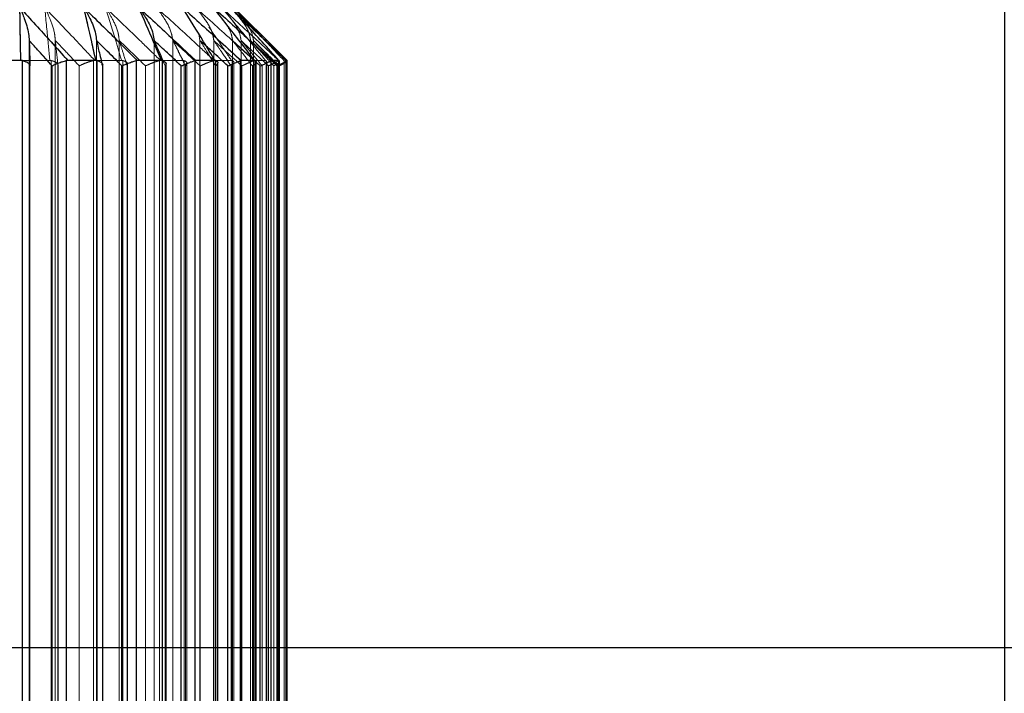
# Model space of a CAD drawing. Units: millimetres. Extents: x 3940 to 5620, y 3030 to 4218.
# Drawn here: x 5272 to 5288, y 3355 to 3365 of the extents above; entities that cross this region are included whole.
import ezdxf

# ---------------------------------------------------------------- set-up
doc = ezdxf.new("R2010")
doc.units = ezdxf.units.MM
doc.header["$LTSCALE"] = 10
doc.linetypes.add('HIDDEN', pattern=[9.525, 6.35, -3.175])
doc.layers.add('AM_0', color=7, linetype='Continuous', lineweight=50)
doc.layers.add('AM_5', color=92, linetype='Continuous', lineweight=25)
doc.styles.get("Standard").update_dxf_attribs({"font": 'ISOCP.SHX', "bigfont": 'EXTFONT.SHX'})
doc.dimstyles.new('AM_ISO$0', dxfattribs={"dimtxt": 3.5, "dimasz": 3.5, "dimexe": 1, "dimexo": 1, "dimgap": 1.5, "dimtad": 1, "dimdsep": 46, "dimtxsty": 'STANDARD', "dimcen": 0, "dimclrd": 256, "dimclre": 256, "dimclrt": 5, "dimadec": 0, "dimazin": 2, "dimtp": 0.1, "dimtm": 0.1, "dimtfac": 0.71, "dimtmove": 0, "dimatfit": 3, "dimfxl": 1, "dimlwd": -1, "dimlwe": -1, "dimarcsym": 0})

# ---------------------------------------------------------------- blocks, each defined once
blk = doc.blocks.new('*D110')
at = {"layer": 'AM_5', "linetype": 'ByBlock'}
for p, q in [((5287.515, 3368.654), (5287.515, 3303.654)), ((5249.515, 3351.654), (5249.515, 3303.654)), ((5235.515, 3307.654), (5221.515, 3307.654)), ((5249.515, 3307.654), (5287.515, 3307.654)), ((5301.515, 3307.654), (5315.515, 3307.654))]:
    blk.add_line(p, q, dxfattribs=at)
at = {"layer": 'AM_5'}
for points in [[(5235.515, 3309.987), (5235.515, 3305.321), (5249.515, 3307.654)], [(5301.515, 3309.987), (5301.515, 3305.321), (5287.515, 3307.654)]]:
    blk.add_solid(points, dxfattribs=at)
at = {"layer": 'Defpoints', "color": 0}
for p in [(5287.515, 3372.654), (5249.515, 3355.654), (5287.515, 3307.654)]:
    blk.add_point(p, dxfattribs=at)
at = {"layer": 'AM_5', "color": 5, "insert": (5268.515, 3320.654), "char_height": 14, "attachment_point": 5}
blk.add_mtext('38', dxfattribs=at)
blk = doc.blocks.new('*D112')
at = {"layer": 'AM_5', "linetype": 'ByBlock'}
for p, q in [((5274.015, 3647.654), (5363.765, 3647.654)), ((5359.765, 3633.654), (5359.765, 3369.654)), ((5256.015, 3355.654), (5363.765, 3355.654))]:
    blk.add_line(p, q, dxfattribs=at)
at = {"layer": 'AM_5'}
for points in [[(5357.431, 3633.654), (5362.098, 3633.654), (5359.765, 3647.654)], [(5357.431, 3369.654), (5362.098, 3369.654), (5359.765, 3355.654)]]:
    blk.add_solid(points, dxfattribs=at)
at = {"layer": 'Defpoints', "color": 0}
for p in [(5270.015, 3647.654), (5252.015, 3355.654), (5359.765, 3355.654)]:
    blk.add_point(p, dxfattribs=at)
at = {"layer": 'AM_5', "color": 5, "insert": (5346.76, 3501.654), "char_height": 14, "attachment_point": 5, "rotation": 90}
blk.add_mtext('292', dxfattribs=at)
blk = doc.blocks.new('*D155')
at = {"layer": 'AM_5', "linetype": 'ByBlock'}
for p, q in [((5399.765, 3381.654), (5399.765, 3395.654)), ((5286.515, 3367.654), (5403.765, 3367.654)), ((5399.765, 3355.654), (5399.765, 3367.654)), ((5256.015, 3355.654), (5403.765, 3355.654)), ((5399.765, 3341.654), (5399.765, 3327.654))]:
    blk.add_line(p, q, dxfattribs=at)
at = {"layer": 'AM_5'}
for points in [[(5397.431, 3381.654), (5402.098, 3381.654), (5399.765, 3367.654)], [(5397.431, 3341.654), (5402.098, 3341.654), (5399.765, 3355.654)]]:
    blk.add_solid(points, dxfattribs=at)
at = {"layer": 'Defpoints', "color": 0}
for p in [(5282.515, 3367.654), (5399.765, 3367.654), (5252.015, 3355.654)]:
    blk.add_point(p, dxfattribs=at)
at = {"layer": 'AM_5', "color": 5, "insert": (5387.763, 3361.654), "char_height": 12, "attachment_point": 5, "rotation": 90}
blk.add_mtext('12', dxfattribs=at)

msp = doc.modelspace()

# ---------------------------------------------------------------- linework, layer by layer
at = {"layer": 'AM_0', "color": 7, "linetype": 'Continuous', "lineweight": 25}
for p, q in [((5276.515, 3364.654), (5275.515, 3365.654)), ((5272.431, 3364.654), (5271.953, 3364.654)), ((5272.455, 3364.652), (5272.431, 3364.654)), ((5272.455, 3346.656), (5272.455, 3364.652)), ((5273.151, 3364.654), (5273.129, 3364.652)), ((5273.129, 3364.652), (5273.129, 3346.656)), ((5273.583, 3364.654), (5273.151, 3364.654)), ((5273.604, 3364.652), (5273.583, 3364.654)), ((5273.604, 3346.656), (5273.604, 3364.652)), ((5274.217, 3364.654), (5274.198, 3364.652)), ((5274.198, 3364.652), (5274.198, 3346.656)), ((5274.587, 3364.654), (5274.217, 3364.654)), ((5274.605, 3364.652), (5274.587, 3364.654)), ((5274.605, 3346.656), (5274.605, 3364.652)), ((5274.66, 3346.703), (5274.66, 3364.605)), ((5275.114, 3364.654), (5275.098, 3364.652)), ((5275.098, 3364.652), (5275.098, 3346.656)), ((5275.409, 3364.654), (5275.114, 3364.654)), ((5275.422, 3364.652), (5275.409, 3364.654)), ((5275.422, 3346.656), (5275.422, 3364.652)), ((5275.454, 3346.688), (5275.454, 3364.62)), ((5275.808, 3364.654), (5275.796, 3364.652)), ((5275.796, 3364.652), (5275.796, 3346.656)), ((5276.017, 3364.654), (5275.808, 3364.654)), ((5276.026, 3364.652), (5276.017, 3364.654)), ((5276.026, 3346.656), (5276.026, 3364.652)), ((5276.04, 3346.675), (5276.04, 3364.633)), ((5276.274, 3364.654), (5276.267, 3364.652)), ((5276.267, 3364.652), (5276.267, 3346.656)), ((5276.39, 3364.654), (5276.274, 3364.654)), ((5276.395, 3364.652), (5276.39, 3364.654)), ((5276.395, 3346.656), (5276.395, 3364.652)), ((5276.395, 3364.652), (5276.395, 3364.643)), ((5276.398, 3346.665), (5276.398, 3364.643)), ((5276.496, 3364.654), (5276.494, 3364.652)), ((5276.494, 3364.652), (5276.494, 3346.656)), ((5276.515, 3364.654), (5276.496, 3364.654)), ((5276.515, 3364.652), (5276.515, 3364.654)), ((5276.515, 3346.656), (5276.515, 3364.652)), ((5272.571, 3346.735), (5272.571, 3364.573)), ((5272.91, 3346.737), (5272.91, 3364.571)), ((5273.687, 3346.718), (5273.687, 3364.59)), ((5273.981, 3346.737), (5273.981, 3364.571)), ((5274.891, 3346.737), (5274.891, 3364.571)), ((5275.607, 3346.737), (5275.607, 3364.571)), ((5276.103, 3346.737), (5276.103, 3364.571))]:
    msp.add_line(p, q, dxfattribs=at)
at = {"layer": 'AM_0', "color": 7, "linetype": 'HIDDEN', "lineweight": 18}
for p, q in [((5275.16, 3365.061), (5275.178, 3364.963)), ((5272.56, 3364.963), (5272.56, 3346.345)), ((5272.96, 3364.963), (5272.96, 3346.345)), ((5273.591, 3364.963), (5273.591, 3346.345)), ((5273.94, 3364.963), (5273.94, 3346.345)), ((5274.474, 3364.963), (5274.474, 3346.345)), ((5274.76, 3364.963), (5274.76, 3346.345)), ((5275.178, 3364.963), (5275.178, 3346.345)), ((5275.273, 3364.876), (5275.178, 3364.963)), ((5275.39, 3364.963), (5275.39, 3346.345)), ((5275.678, 3364.963), (5275.678, 3346.345)), ((5275.808, 3364.963), (5275.808, 3346.345)), ((5275.955, 3364.963), (5275.955, 3346.345)), ((5275.999, 3364.963), (5275.999, 3346.345)), ((5272.414, 3364.654), (5272.876, 3364.654)), ((5272.455, 3364.652), (5272.455, 3346.656)), ((5272.876, 3364.654), (5272.899, 3364.652)), ((5272.899, 3364.652), (5272.899, 3346.656)), ((5273.129, 3346.656), (5273.129, 3364.652)), ((5273.546, 3346.656), (5273.546, 3364.652)), ((5273.567, 3364.654), (5273.978, 3364.654)), ((5273.604, 3364.652), (5273.604, 3346.656)), ((5273.978, 3364.654), (5273.997, 3364.652)), ((5273.997, 3364.652), (5273.997, 3346.656)), ((5274.198, 3346.656), (5274.198, 3364.652)), ((5274.556, 3346.656), (5274.556, 3364.652)), ((5274.574, 3364.654), (5274.917, 3364.654)), ((5274.605, 3364.652), (5274.605, 3346.656)), ((5274.61, 3364.65), (5274.643, 3364.571)), ((5274.917, 3364.654), (5274.934, 3364.652)), ((5274.934, 3364.652), (5274.934, 3346.656)), ((5274.979, 3346.697), (5274.979, 3364.611)), ((5275.098, 3346.656), (5275.098, 3364.652)), ((5275.384, 3346.656), (5275.384, 3364.652)), ((5275.398, 3364.654), (5275.662, 3364.654)), ((5275.422, 3364.652), (5275.422, 3346.656)), ((5275.662, 3364.654), (5275.674, 3364.652)), ((5275.674, 3364.652), (5275.674, 3346.656)), ((5275.699, 3346.683), (5275.699, 3364.625)), ((5275.796, 3346.656), (5275.796, 3364.652)), ((5276, 3346.656), (5276, 3364.652)), ((5276.01, 3364.654), (5276.185, 3364.654)), ((5276.026, 3364.652), (5276.026, 3346.656)), ((5276.185, 3364.654), (5276.192, 3364.652)), ((5276.201, 3364.637), (5276.192, 3364.652)), ((5276.192, 3364.652), (5276.192, 3346.656)), ((5276.202, 3346.671), (5276.202, 3364.637)), ((5276.267, 3346.656), (5276.267, 3364.652)), ((5276.381, 3346.656), (5276.381, 3364.652)), ((5276.395, 3364.652), (5276.395, 3346.656)), ((5276.466, 3364.654), (5276.469, 3364.652)), ((5276.468, 3364.646), (5276.469, 3364.652)), ((5276.469, 3364.652), (5276.469, 3346.656)), ((5276.47, 3346.662), (5276.47, 3364.646)), ((5276.494, 3346.656), (5276.494, 3364.652)), ((5272.571, 3364.571), (5272.571, 3346.737)), ((5272.91, 3364.571), (5272.91, 3346.737)), ((5273.001, 3346.737), (5273.001, 3364.571)), ((5273.002, 3346.728), (5273.002, 3364.58)), ((5273.327, 3364.571), (5273.327, 3346.737)), ((5273.682, 3364.571), (5273.682, 3346.737)), ((5273.981, 3364.571), (5273.981, 3346.737)), ((5274.061, 3346.737), (5274.061, 3364.571)), ((5274.069, 3346.712), (5274.069, 3364.596)), ((5274.342, 3364.571), (5274.342, 3346.737)), ((5274.643, 3364.571), (5274.643, 3346.737)), ((5274.891, 3364.571), (5274.891, 3346.737)), ((5274.957, 3346.737), (5274.957, 3364.571)), ((5275.183, 3364.571), (5275.183, 3346.737)), ((5275.419, 3364.571), (5275.419, 3346.737)), ((5275.607, 3364.571), (5275.607, 3346.737)), ((5275.656, 3346.737), (5275.656, 3364.571)), ((5275.819, 3364.571), (5275.819, 3346.737)), ((5275.982, 3364.571), (5275.982, 3346.737)), ((5276.103, 3364.571), (5276.103, 3346.737)), ((5276.133, 3346.737), (5276.133, 3364.571)), ((5276.228, 3364.571), (5276.228, 3346.737)), ((5276.31, 3364.571), (5276.31, 3346.737)), ((5276.36, 3346.737), (5276.36, 3364.571)), ((5276.37, 3346.737), (5276.37, 3364.571)), ((5276.393, 3364.571), (5276.393, 3346.737))]:
    msp.add_line(p, q, dxfattribs=at)
at = {"layer": 'AM_0', "color": 8, "linetype": 'Continuous', "lineweight": 25}
msp.add_line((5276.103, 3364.571), (5276.04, 3364.629), dxfattribs=at)
at = {"layer": 'AM_0', "color": 7, "linetype": 'Continuous', "lineweight": 25}
for points, knots in [([(5272.417, 3365.464), (5272.577, 3365.29), (5272.822, 3365.021), (5273.066, 3364.749), (5273.151, 3364.654)], [0, 0, 0, 0, 0.649873, 1, 1, 1, 1]), ([(5272.431, 3364.654), (5272.429, 3364.749), (5272.424, 3365.021), (5272.42, 3365.29), (5272.417, 3365.464)], [0, 0, 0, 0, 0.350129, 1, 1, 1, 1]), ([(5272.417, 3365.464), (5272.417, 3365.463), (5272.442, 3365.411), (5272.491, 3365.287), (5272.547, 3365.121), (5272.557, 3364.996), (5272.56, 3364.963)], [0, 0, 0, 0, 0.005983, 0.369718, 0.828562, 1, 1, 1, 1]), ([(5273.399, 3365.464), (5273.577, 3365.29), (5273.851, 3365.021), (5274.122, 3364.749), (5274.217, 3364.654)], [0, 0, 0, 0, 0.649872, 1, 1, 1, 1]), ([(5273.583, 3364.654), (5273.561, 3364.749), (5273.5, 3365.021), (5273.439, 3365.29), (5273.399, 3365.464)], [0, 0, 0, 0, 0.350127, 1, 1, 1, 1]), ([(5273.399, 3365.464), (5273.4, 3365.463), (5273.432, 3365.411), (5273.499, 3365.287), (5273.574, 3365.121), (5273.587, 3364.996), (5273.591, 3364.963)], [0, 0, 0, 0, 0.005986, 0.369719, 0.828563, 1, 1, 1, 1]), ([(5274.241, 3365.464), (5274.431, 3365.29), (5274.723, 3365.021), (5275.012, 3364.749), (5275.114, 3364.654)], [0, 0, 0, 0, 0.649872, 1, 1, 1, 1]), ([(5274.587, 3364.654), (5274.547, 3364.749), (5274.432, 3365.021), (5274.316, 3365.29), (5274.241, 3365.464)], [0, 0, 0, 0, 0.350128, 1, 1, 1, 1]), ([(5274.241, 3365.464), (5274.241, 3365.463), (5274.281, 3365.411), (5274.362, 3365.287), (5274.454, 3365.121), (5274.47, 3364.996), (5274.474, 3364.963)], [0, 0, 0, 0, 0.005986, 0.36972, 0.828564, 1, 1, 1, 1]), ([(5274.912, 3365.464), (5275.107, 3365.29), (5275.407, 3365.021), (5275.704, 3364.749), (5275.808, 3364.654)], [0, 0, 0, 0, 0.649872, 1, 1, 1, 1]), ([(5275.409, 3364.654), (5275.351, 3364.749), (5275.186, 3365.021), (5275.02, 3365.29), (5274.912, 3365.464)], [0, 0, 0, 0, 0.350127, 1, 1, 1, 1]), ([(5275.388, 3365.464), (5275.581, 3365.29), (5275.877, 3365.021), (5276.171, 3364.749), (5276.274, 3364.654)], [0, 0, 0, 0, 0.649871, 1, 1, 1, 1]), ([(5276.017, 3364.654), (5275.944, 3364.749), (5275.735, 3365.021), (5275.525, 3365.29), (5275.388, 3365.464)], [0, 0, 0, 0, 0.35013, 1, 1, 1, 1]), ([(5275.651, 3365.464), (5275.835, 3365.29), (5276.118, 3365.021), (5276.398, 3364.749), (5276.496, 3364.654)], [0, 0, 0, 0, 0.649871, 1, 1, 1, 1]), ([(5276.39, 3364.654), (5276.304, 3364.749), (5276.059, 3365.021), (5275.812, 3365.29), (5275.651, 3365.464)], [0, 0, 0, 0, 0.350129, 1, 1, 1, 1]), ([(5272.56, 3364.963), (5272.562, 3364.908), (5272.565, 3364.778), (5272.569, 3364.647), (5272.571, 3364.571)], [0, 0, 0, 0, 0.422065, 1, 1, 1, 1]), ([(5272.91, 3364.571), (5272.842, 3364.647), (5272.726, 3364.778), (5272.609, 3364.908), (5272.56, 3364.963)], [0, 0, 0, 0, 0.577936, 1, 1, 1, 1]), ([(5273.591, 3364.963), (5273.604, 3364.908), (5273.634, 3364.778), (5273.665, 3364.647), (5273.682, 3364.571)], [0, 0, 0, 0, 0.422061, 1, 1, 1, 1]), ([(5273.981, 3364.571), (5273.906, 3364.647), (5273.776, 3364.778), (5273.646, 3364.908), (5273.591, 3364.963)], [0, 0, 0, 0, 0.577934, 1, 1, 1, 1]), ([(5274.474, 3364.963), (5274.498, 3364.908), (5274.543, 3364.804), (5274.588, 3364.699), (5274.61, 3364.65)], [0, 0, 0, 0, 0.528145, 1, 1, 1, 1]), ([(5274.891, 3364.571), (5274.811, 3364.647), (5274.672, 3364.778), (5274.533, 3364.908), (5274.474, 3364.963)], [0, 0, 0, 0, 0.577933, 1, 1, 1, 1]), ([(5272.455, 3364.652), (5272.474, 3364.647), (5272.513, 3364.637), (5272.552, 3364.614), (5272.569, 3364.591), (5272.571, 3364.576), (5272.571, 3364.572), (5272.571, 3364.571)], [0, 0, 0, 0, 0.27824, 0.555776, 0.851354, 0.986579, 1, 1, 1, 1]), ([(5272.91, 3364.571), (5272.91, 3364.572), (5272.92, 3364.576), (5272.948, 3364.591), (5273.001, 3364.614), (5273.068, 3364.637), (5273.109, 3364.647), (5273.129, 3364.652)], [0, 0, 0, 0, 0.013425, 0.148649, 0.444232, 0.721771, 1, 1, 1, 1]), ([(5273.604, 3364.652), (5273.621, 3364.647), (5273.654, 3364.637), (5273.682, 3364.614), (5273.689, 3364.591), (5273.685, 3364.576), (5273.683, 3364.572), (5273.682, 3364.571)], [0, 0, 0, 0, 0.278241, 0.555793, 0.851365, 0.98659, 1, 1, 1, 1]), ([(5273.981, 3364.571), (5273.982, 3364.572), (5273.992, 3364.576), (5274.024, 3364.591), (5274.078, 3364.614), (5274.144, 3364.637), (5274.18, 3364.647), (5274.198, 3364.652)], [0, 0, 0, 0, 0.013418, 0.148644, 0.444226, 0.721764, 1, 1, 1, 1]), ([(5274.605, 3364.652), (5274.619, 3364.647), (5274.645, 3364.637), (5274.661, 3364.62), (5274.658, 3364.608), (5274.657, 3364.605)], [0, 0, 0, 0, 0.433083, 0.86503, 1, 1, 1, 1]), ([(5274.891, 3364.571), (5274.892, 3364.572), (5274.903, 3364.576), (5274.936, 3364.591), (5274.99, 3364.614), (5275.052, 3364.637), (5275.083, 3364.647), (5275.098, 3364.652)], [0, 0, 0, 0, 0.013412, 0.148644, 0.444231, 0.721768, 1, 1, 1, 1]), ([(5275.422, 3364.652), (5275.433, 3364.647), (5275.451, 3364.639), (5275.452, 3364.626), (5275.452, 3364.62)], [0, 0, 0, 0, 0.582488, 1, 1, 1, 1]), ([(5275.607, 3364.571), (5275.608, 3364.572), (5275.619, 3364.576), (5275.653, 3364.591), (5275.705, 3364.614), (5275.761, 3364.637), (5275.784, 3364.647), (5275.796, 3364.652)], [0, 0, 0, 0, 0.013414, 0.148643, 0.444225, 0.721755, 1, 1, 1, 1]), ([(5276.026, 3364.652), (5276.034, 3364.647), (5276.043, 3364.643), (5276.039, 3364.634), (5276.039, 3364.633)], [0, 0, 0, 0, 0.886245, 1, 1, 1, 1]), ([(5276.103, 3364.571), (5276.104, 3364.572), (5276.115, 3364.576), (5276.147, 3364.591), (5276.195, 3364.614), (5276.243, 3364.637), (5276.259, 3364.647), (5276.267, 3364.652)], [0, 0, 0, 0, 0.013411, 0.14864, 0.444212, 0.721749, 1, 1, 1, 1]), ([(5276.398, 3364.59), (5276.414, 3364.598), (5276.447, 3364.615), (5276.482, 3364.637), (5276.49, 3364.647), (5276.494, 3364.652)], [0, 0, 0, 0, 0.313861, 0.656501, 1, 1, 1, 1])]:
    msp.add_open_spline(points, degree=3, knots=knots, dxfattribs=at)
at = {"layer": 'AM_0', "color": 7, "linetype": 'HIDDEN', "lineweight": 18}
for points, knots in [([(5272.417, 3365.464), (5272.42, 3365.29), (5272.424, 3365.021), (5272.429, 3364.749), (5272.431, 3364.654)], [0, 0, 0, 0, 0.649871, 1, 1, 1, 1]), ([(5273.151, 3364.654), (5273.066, 3364.749), (5272.822, 3365.021), (5272.577, 3365.29), (5272.417, 3365.464)], [0, 0, 0, 0, 0.350127, 1, 1, 1, 1]), ([(5272.798, 3365.464), (5272.815, 3365.29), (5272.841, 3365.021), (5272.867, 3364.749), (5272.876, 3364.654)], [0, 0, 0, 0, 0.649873, 1, 1, 1, 1]), ([(5273.567, 3364.654), (5273.478, 3364.749), (5273.223, 3365.021), (5272.966, 3365.29), (5272.798, 3365.464)], [0, 0, 0, 0, 0.350129, 1, 1, 1, 1]), ([(5272.798, 3365.464), (5272.799, 3365.463), (5272.826, 3365.411), (5272.883, 3365.287), (5272.946, 3365.121), (5272.957, 3364.996), (5272.96, 3364.963)], [0, 0, 0, 0, 0.005983, 0.369719, 0.828564, 1, 1, 1, 1]), ([(5272.798, 3365.464), (5272.966, 3365.29), (5273.223, 3365.021), (5273.478, 3364.749), (5273.567, 3364.654)], [0, 0, 0, 0, 0.649871, 1, 1, 1, 1]), ([(5272.876, 3364.654), (5272.867, 3364.749), (5272.841, 3365.021), (5272.815, 3365.29), (5272.798, 3365.464)], [0, 0, 0, 0, 0.350127, 1, 1, 1, 1]), ([(5273.399, 3365.464), (5273.439, 3365.29), (5273.5, 3365.021), (5273.561, 3364.749), (5273.583, 3364.654)], [0, 0, 0, 0, 0.649873, 1, 1, 1, 1]), ([(5274.217, 3364.654), (5274.122, 3364.749), (5273.851, 3365.021), (5273.577, 3365.29), (5273.399, 3365.464)], [0, 0, 0, 0, 0.350128, 1, 1, 1, 1]), ([(5273.732, 3365.464), (5273.785, 3365.29), (5273.867, 3365.021), (5273.949, 3364.749), (5273.978, 3364.654)], [0, 0, 0, 0, 0.649871, 1, 1, 1, 1]), ([(5274.574, 3364.654), (5274.476, 3364.749), (5274.197, 3365.021), (5273.915, 3365.29), (5273.732, 3365.464)], [0, 0, 0, 0, 0.350127, 1, 1, 1, 1]), ([(5273.732, 3365.464), (5273.732, 3365.463), (5273.768, 3365.411), (5273.84, 3365.287), (5273.922, 3365.121), (5273.936, 3364.996), (5273.94, 3364.963)], [0, 0, 0, 0, 0.005985, 0.369718, 0.828565, 1, 1, 1, 1]), ([(5273.732, 3365.464), (5273.915, 3365.29), (5274.197, 3365.021), (5274.476, 3364.749), (5274.574, 3364.654)], [0, 0, 0, 0, 0.649873, 1, 1, 1, 1]), ([(5273.978, 3364.654), (5273.949, 3364.749), (5273.867, 3365.021), (5273.785, 3365.29), (5273.732, 3365.464)], [0, 0, 0, 0, 0.350129, 1, 1, 1, 1]), ([(5275.114, 3364.654), (5275.012, 3364.749), (5274.723, 3365.021), (5274.431, 3365.29), (5274.241, 3365.464)], [0, 0, 0, 0, 0.350128, 1, 1, 1, 1]), ([(5275.398, 3364.654), (5275.295, 3364.749), (5275.002, 3365.021), (5274.706, 3365.29), (5274.513, 3365.464)], [0, 0, 0, 0, 0.350128, 1, 1, 1, 1]), ([(5274.513, 3365.464), (5274.514, 3365.463), (5274.556, 3365.411), (5274.642, 3365.287), (5274.738, 3365.121), (5274.755, 3364.996), (5274.76, 3364.963)], [0, 0, 0, 0, 0.005986, 0.369716, 0.828563, 1, 1, 1, 1]), ([(5274.513, 3365.464), (5274.706, 3365.29), (5275.002, 3365.021), (5275.295, 3364.749), (5275.398, 3364.654)], [0, 0, 0, 0, 0.649872, 1, 1, 1, 1]), ([(5275.808, 3364.654), (5275.704, 3364.749), (5275.407, 3365.021), (5275.107, 3365.29), (5274.912, 3365.464)], [0, 0, 0, 0, 0.350128, 1, 1, 1, 1]), ([(5276.01, 3364.654), (5275.906, 3364.749), (5275.608, 3365.021), (5275.309, 3365.29), (5275.114, 3365.464)], [0, 0, 0, 0, 0.350128, 1, 1, 1, 1]), ([(5275.114, 3365.464), (5275.114, 3365.463), (5275.161, 3365.411), (5275.258, 3365.287), (5275.366, 3365.121), (5275.385, 3364.996), (5275.39, 3364.963)], [0, 0, 0, 0, 0.005987, 0.369717, 0.828564, 1, 1, 1, 1]), ([(5275.114, 3365.464), (5275.309, 3365.29), (5275.608, 3365.021), (5275.906, 3364.749), (5276.01, 3364.654)], [0, 0, 0, 0, 0.649872, 1, 1, 1, 1]), ([(5276.274, 3364.654), (5276.171, 3364.749), (5275.877, 3365.021), (5275.581, 3365.29), (5275.388, 3365.464)], [0, 0, 0, 0, 0.350129, 1, 1, 1, 1]), ([(5275.512, 3365.464), (5275.658, 3365.29), (5275.883, 3365.021), (5276.106, 3364.749), (5276.185, 3364.654)], [0, 0, 0, 0, 0.649873, 1, 1, 1, 1]), ([(5276.386, 3364.654), (5276.285, 3364.749), (5275.995, 3365.021), (5275.702, 3365.29), (5275.512, 3365.464)], [0, 0, 0, 0, 0.350129, 1, 1, 1, 1]), ([(5275.512, 3365.464), (5275.513, 3365.463), (5275.563, 3365.411), (5275.666, 3365.287), (5275.782, 3365.121), (5275.803, 3364.996), (5275.808, 3364.963)], [0, 0, 0, 0, 0.005984, 0.369717, 0.828564, 1, 1, 1, 1]), ([(5275.512, 3365.464), (5275.702, 3365.29), (5275.995, 3365.021), (5276.285, 3364.749), (5276.386, 3364.654)], [0, 0, 0, 0, 0.649871, 1, 1, 1, 1]), ([(5275.651, 3365.464), (5275.652, 3365.463), (5275.704, 3365.411), (5275.809, 3365.287), (5275.928, 3365.121), (5275.949, 3364.996), (5275.955, 3364.963)], [0, 0, 0, 0, 0.005984, 0.369717, 0.828564, 1, 1, 1, 1]), ([(5275.693, 3365.464), (5275.861, 3365.29), (5276.12, 3365.021), (5276.376, 3364.749), (5276.466, 3364.654)], [0, 0, 0, 0, 0.649872, 1, 1, 1, 1]), ([(5276.515, 3364.654), (5276.419, 3364.749), (5276.147, 3365.021), (5275.872, 3365.29), (5275.693, 3365.464)], [0, 0, 0, 0, 0.350128, 1, 1, 1, 1]), ([(5275.693, 3365.464), (5275.694, 3365.463), (5275.746, 3365.411), (5275.852, 3365.287), (5275.971, 3365.121), (5275.993, 3364.996), (5275.999, 3364.963)], [0, 0, 0, 0, 0.005983, 0.369716, 0.828564, 1, 1, 1, 1]), ([(5275.549, 3365.258), (5275.592, 3365.196), (5275.656, 3365.106), (5275.673, 3364.997), (5275.678, 3364.963)], [0, 0, 0, 0, 0.689167, 1, 1, 1, 1]), ([(5275.314, 3365.17), (5275.366, 3365.093), (5275.483, 3364.922), (5275.598, 3364.749), (5275.662, 3364.654)], [0, 0, 0, 0, 0.449309, 1, 1, 1, 1]), ([(5272.56, 3364.963), (5272.609, 3364.908), (5272.726, 3364.778), (5272.842, 3364.647), (5272.91, 3364.571)], [0, 0, 0, 0, 0.422064, 1, 1, 1, 1]), ([(5273.001, 3364.571), (5272.994, 3364.647), (5272.98, 3364.778), (5272.966, 3364.908), (5272.96, 3364.963)], [0, 0, 0, 0, 0.577939, 1, 1, 1, 1]), ([(5272.96, 3364.963), (5273.012, 3364.908), (5273.134, 3364.778), (5273.256, 3364.647), (5273.327, 3364.571)], [0, 0, 0, 0, 0.422063, 1, 1, 1, 1]), ([(5273.327, 3364.571), (5273.256, 3364.647), (5273.134, 3364.778), (5273.012, 3364.908), (5272.96, 3364.963)], [0, 0, 0, 0, 0.577937, 1, 1, 1, 1]), ([(5273.591, 3364.963), (5273.646, 3364.908), (5273.776, 3364.778), (5273.906, 3364.647), (5273.981, 3364.571)], [0, 0, 0, 0, 0.422066, 1, 1, 1, 1]), ([(5274.061, 3364.571), (5274.038, 3364.647), (5273.998, 3364.778), (5273.957, 3364.908), (5273.94, 3364.963)], [0, 0, 0, 0, 0.577929, 1, 1, 1, 1]), ([(5273.94, 3364.963), (5273.997, 3364.908), (5274.131, 3364.778), (5274.265, 3364.647), (5274.342, 3364.571)], [0, 0, 0, 0, 0.422067, 1, 1, 1, 1]), ([(5274.342, 3364.571), (5274.265, 3364.647), (5274.131, 3364.778), (5273.997, 3364.908), (5273.94, 3364.963)], [0, 0, 0, 0, 0.577933, 1, 1, 1, 1]), ([(5274.474, 3364.963), (5274.533, 3364.908), (5274.672, 3364.778), (5274.811, 3364.647), (5274.891, 3364.571)], [0, 0, 0, 0, 0.422067, 1, 1, 1, 1]), ([(5274.758, 3364.976), (5274.764, 3364.964), (5274.817, 3364.857), (5274.871, 3364.749), (5274.917, 3364.654)], [0, 0, 0, 0, 0.116124, 1, 1, 1, 1]), ([(5274.957, 3364.571), (5274.919, 3364.647), (5274.854, 3364.778), (5274.788, 3364.908), (5274.76, 3364.963)], [0, 0, 0, 0, 0.577931, 1, 1, 1, 1]), ([(5274.76, 3364.963), (5274.82, 3364.908), (5274.961, 3364.778), (5275.102, 3364.647), (5275.183, 3364.571)], [0, 0, 0, 0, 0.422067, 1, 1, 1, 1]), ([(5275.183, 3364.571), (5275.102, 3364.647), (5274.961, 3364.778), (5274.82, 3364.908), (5274.76, 3364.963)], [0, 0, 0, 0, 0.577933, 1, 1, 1, 1]), ([(5275.178, 3364.963), (5275.212, 3364.908), (5275.293, 3364.778), (5275.373, 3364.647), (5275.419, 3364.571)], [0, 0, 0, 0, 0.422067, 1, 1, 1, 1]), ([(5275.178, 3364.963), (5275.239, 3364.908), (5275.382, 3364.778), (5275.525, 3364.647), (5275.607, 3364.571)], [0, 0, 0, 0, 0.422066, 1, 1, 1, 1]), ([(5275.656, 3364.571), (5275.605, 3364.647), (5275.516, 3364.778), (5275.428, 3364.908), (5275.39, 3364.963)], [0, 0, 0, 0, 0.577936, 1, 1, 1, 1]), ([(5275.39, 3364.963), (5275.451, 3364.908), (5275.594, 3364.778), (5275.737, 3364.647), (5275.819, 3364.571)], [0, 0, 0, 0, 0.422066, 1, 1, 1, 1]), ([(5275.819, 3364.571), (5275.737, 3364.647), (5275.594, 3364.778), (5275.451, 3364.908), (5275.39, 3364.963)], [0, 0, 0, 0, 0.577934, 1, 1, 1, 1]), ([(5275.678, 3364.963), (5275.721, 3364.908), (5275.822, 3364.778), (5275.923, 3364.647), (5275.982, 3364.571)], [0, 0, 0, 0, 0.422063, 1, 1, 1, 1]), ([(5275.982, 3364.571), (5275.923, 3364.647), (5275.822, 3364.778), (5275.721, 3364.908), (5275.678, 3364.963)], [0, 0, 0, 0, 0.577937, 1, 1, 1, 1]), ([(5275.678, 3364.963), (5275.738, 3364.908), (5275.88, 3364.778), (5276.021, 3364.647), (5276.103, 3364.571)], [0, 0, 0, 0, 0.422067, 1, 1, 1, 1]), ([(5276.04, 3364.629), (5275.979, 3364.685), (5275.859, 3364.797), (5275.738, 3364.908), (5275.678, 3364.963)], [0, 0, 0, 0, 0.505011, 1, 1, 1, 1]), ([(5275.808, 3364.963), (5275.867, 3364.908), (5276.007, 3364.778), (5276.147, 3364.647), (5276.228, 3364.571)], [0, 0, 0, 0, 0.422066, 1, 1, 1, 1]), ([(5276.133, 3364.571), (5276.07, 3364.647), (5275.962, 3364.778), (5275.854, 3364.908), (5275.808, 3364.963)], [0, 0, 0, 0, 0.577933, 1, 1, 1, 1]), ([(5275.808, 3364.963), (5275.854, 3364.908), (5275.962, 3364.778), (5276.07, 3364.647), (5276.133, 3364.571)], [0, 0, 0, 0, 0.422067, 1, 1, 1, 1]), ([(5276.228, 3364.571), (5276.147, 3364.647), (5276.007, 3364.778), (5275.867, 3364.908), (5275.808, 3364.963)], [0, 0, 0, 0, 0.577934, 1, 1, 1, 1]), ([(5275.955, 3364.963), (5276.005, 3364.908), (5276.124, 3364.778), (5276.242, 3364.647), (5276.31, 3364.571)], [0, 0, 0, 0, 0.422065, 1, 1, 1, 1]), ([(5276.36, 3364.571), (5276.282, 3364.647), (5276.147, 3364.778), (5276.012, 3364.908), (5275.955, 3364.963)], [0, 0, 0, 0, 0.577934, 1, 1, 1, 1]), ([(5276.31, 3364.571), (5276.242, 3364.647), (5276.124, 3364.778), (5276.005, 3364.908), (5275.955, 3364.963)], [0, 0, 0, 0, 0.577935, 1, 1, 1, 1]), ([(5275.955, 3364.963), (5276.012, 3364.908), (5276.147, 3364.778), (5276.282, 3364.647), (5276.36, 3364.571)], [0, 0, 0, 0, 0.422066, 1, 1, 1, 1]), ([(5275.999, 3364.963), (5276.054, 3364.908), (5276.186, 3364.778), (5276.317, 3364.647), (5276.393, 3364.571)], [0, 0, 0, 0, 0.422066, 1, 1, 1, 1]), ([(5276.37, 3364.571), (5276.299, 3364.647), (5276.175, 3364.778), (5276.051, 3364.908), (5275.999, 3364.963)], [0, 0, 0, 0, 0.577932, 1, 1, 1, 1]), ([(5275.999, 3364.963), (5276.051, 3364.908), (5276.175, 3364.778), (5276.299, 3364.647), (5276.37, 3364.571)], [0, 0, 0, 0, 0.422068, 1, 1, 1, 1]), ([(5276.393, 3364.571), (5276.317, 3364.647), (5276.186, 3364.778), (5276.054, 3364.908), (5275.999, 3364.963)], [0, 0, 0, 0, 0.577934, 1, 1, 1, 1]), ([(5273.001, 3364.571), (5273.001, 3364.572), (5273.002, 3364.576), (5273.003, 3364.591), (5272.99, 3364.614), (5272.955, 3364.637), (5272.918, 3364.647), (5272.899, 3364.652)], [0, 0, 0, 0, 0.013407, 0.148631, 0.444225, 0.721773, 1, 1, 1, 1]), ([(5273.546, 3364.652), (5273.527, 3364.647), (5273.487, 3364.637), (5273.42, 3364.614), (5273.367, 3364.591), (5273.337, 3364.576), (5273.328, 3364.572), (5273.327, 3364.571)], [0, 0, 0, 0, 0.27824, 0.555776, 0.851364, 0.986587, 1, 1, 1, 1]), ([(5274.061, 3364.571), (5274.062, 3364.572), (5274.065, 3364.576), (5274.071, 3364.591), (5274.068, 3364.614), (5274.045, 3364.637), (5274.013, 3364.647), (5273.997, 3364.652)], [0, 0, 0, 0, 0.013408, 0.148636, 0.44422, 0.721759, 1, 1, 1, 1]), ([(5274.556, 3364.652), (5274.539, 3364.647), (5274.505, 3364.637), (5274.44, 3364.614), (5274.386, 3364.591), (5274.354, 3364.576), (5274.343, 3364.572), (5274.342, 3364.571)], [0, 0, 0, 0, 0.278242, 0.555778, 0.851358, 0.986582, 1, 1, 1, 1]), ([(5274.657, 3364.605), (5274.657, 3364.599), (5274.657, 3364.588), (5274.648, 3364.576), (5274.644, 3364.572), (5274.643, 3364.571)], [0, 0, 0, 0, 0.584233, 0.962497, 1, 1, 1, 1]), ([(5274.957, 3364.571), (5274.957, 3364.572), (5274.962, 3364.576), (5274.975, 3364.591), (5274.982, 3364.614), (5274.971, 3364.637), (5274.946, 3364.647), (5274.934, 3364.652)], [0, 0, 0, 0, 0.01341, 0.148638, 0.444237, 0.721773, 1, 1, 1, 1]), ([(5275.384, 3364.652), (5275.37, 3364.647), (5275.342, 3364.637), (5275.282, 3364.614), (5275.229, 3364.591), (5275.195, 3364.576), (5275.184, 3364.572), (5275.183, 3364.571)], [0, 0, 0, 0, 0.278229, 0.555771, 0.851355, 0.986585, 1, 1, 1, 1]), ([(5275.452, 3364.62), (5275.452, 3364.618), (5275.455, 3364.608), (5275.442, 3364.591), (5275.426, 3364.576), (5275.42, 3364.572), (5275.419, 3364.571)], [0, 0, 0, 0, 0.149549, 0.715409, 0.97431, 1, 1, 1, 1]), ([(5275.696, 3364.625), (5275.696, 3364.629), (5275.698, 3364.64), (5275.684, 3364.647), (5275.674, 3364.652)], [0, 0, 0, 0, 0.331793, 1, 1, 1, 1]), ([(5276, 3364.652), (5275.989, 3364.647), (5275.968, 3364.637), (5275.915, 3364.614), (5275.865, 3364.591), (5275.831, 3364.576), (5275.82, 3364.572), (5275.819, 3364.571)], [0, 0, 0, 0, 0.278237, 0.555773, 0.851352, 0.986583, 1, 1, 1, 1]), ([(5276.039, 3364.633), (5276.038, 3364.627), (5276.035, 3364.613), (5276.011, 3364.591), (5275.99, 3364.576), (5275.982, 3364.572), (5275.982, 3364.571)], [0, 0, 0, 0, 0.352491, 0.783325, 0.980454, 1, 1, 1, 1]), ([(5276.381, 3364.652), (5276.375, 3364.647), (5276.362, 3364.637), (5276.318, 3364.614), (5276.271, 3364.591), (5276.239, 3364.576), (5276.229, 3364.572), (5276.228, 3364.571)], [0, 0, 0, 0, 0.27823, 0.555775, 0.85136, 0.986589, 1, 1, 1, 1]), ([(5276.396, 3364.636), (5276.391, 3364.629), (5276.38, 3364.614), (5276.346, 3364.591), (5276.32, 3364.576), (5276.311, 3364.572), (5276.31, 3364.571)], [0, 0, 0, 0, 0.384517, 0.794042, 0.981395, 1, 1, 1, 1]), ([(5276.515, 3364.652), (5276.512, 3364.647), (5276.507, 3364.637), (5276.474, 3364.614), (5276.434, 3364.591), (5276.404, 3364.576), (5276.394, 3364.572), (5276.393, 3364.571)], [0, 0, 0, 0, 0.278239, 0.555765, 0.851356, 0.986585, 1, 1, 1, 1]), ([(5276.36, 3364.571), (5276.361, 3364.572), (5276.372, 3364.576), (5276.385, 3364.583), (5276.396, 3364.588), (5276.398, 3364.59)], [0, 0, 0, 0, 0.070644, 0.782298, 1, 1, 1, 1])]:
    msp.add_open_spline(points, degree=3, knots=knots, dxfattribs=at)
at = {"layer": 'AM_0', "color": 8, "linetype": 'Continuous', "lineweight": 25}
msp.add_open_spline([(5275.607, 3364.571), (5275.525, 3364.647), (5275.414, 3364.749), (5275.302, 3364.85), (5275.273, 3364.876)], degree=3, knots=[0, 0, 0, 0, 0.742013, 1, 1, 1, 1], dxfattribs=at)

# ---------------------------------------------------------------- dimensions: what is measured, and where the dimension line sits
at = {"layer": 'AM_5'}
dim = msp.add_linear_dim(base=(5359.765, 3355.654), p1=(5270.015, 3647.654), p2=(5252.015, 3355.654), angle=90, dimstyle='AM_ISO$0', override={"dimscale": 4, "dimtp": 0, "dimtm": 0.5}, dxfattribs=at)
dim.commit()
dim.dimension.update_dxf_attribs({"geometry": '*D112', "text_midpoint": (5359.765, 3501.654), "dimtype": 160})
dim = msp.add_linear_dim(base=(5399.765, 3367.654), p1=(5252.015, 3355.654), p2=(5282.515, 3367.654), angle=90, dimstyle='AM_ISO$0', override={"dimscale": 4, "dimtxt": 3, "dimpost": '', "dimtp": 0, "dimtm": 0.5, "dimtix": 1}, dxfattribs=at)
dim.commit()
dim.dimension.update_dxf_attribs({"geometry": '*D155', "text_midpoint": (5387.763, 3361.654)})
dim = msp.add_linear_dim(base=(5287.515, 3307.654), p1=(5249.515, 3355.654), p2=(5287.515, 3372.654), dimstyle='AM_ISO$0', override={"dimscale": 4, "dimtp": 0, "dimtm": 0.5}, dxfattribs=at)
dim.commit()
dim.dimension.update_dxf_attribs({"geometry": '*D110', "text_midpoint": (5268.515, 3320.654)})

doc.saveas('drawing.dxf')
